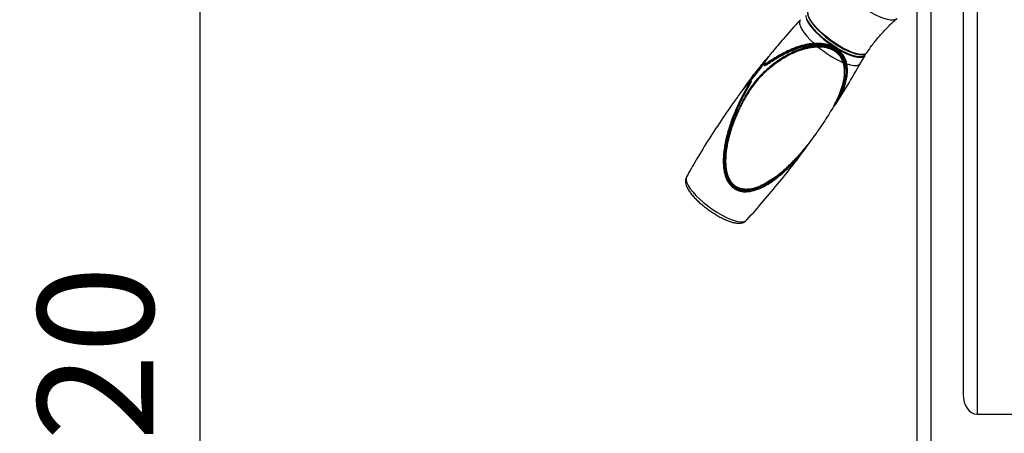
# Model space of a CAD drawing. Extents: x -8513 to 11880, y -414 to 8400.
# Drawn here: x 5536 to 5962, y 6306 to 6484 of the extents above; entities that cross this region are included whole.
import ezdxf

# ---------------------------------------------------------------- set-up
doc = ezdxf.new("R2010")
doc.units = 0
doc.header["$LTSCALE"] = 25
for name, color, linetype in [('Arcering', 1, 'Continuous'), ('Bemating', 10, 'Continuous'), ('Contour', 4, 'Continuous')]:
    doc.layers.add(name, color=color, linetype=linetype)
doc.styles.get("Standard").update_dxf_attribs({"font": 'isocp.shx'})
doc.dimstyles.new('JK-1-20', dxfattribs={"dimtxt": 50, "dimasz": 4, "dimexe": 10, "dimexo": 20, "dimgap": 20, "dimtad": 1, "dimdec": 0, "dimzin": 0, "dimdsep": 46, "dimtxsty": 'Standard', "dimblk": 'maatpunt', "dimcen": 20, "dimse1": 1, "dimse2": 1, "dimclrd": 10, "dimclre": 10, "dimclrt": 2, "dimadec": 0, "dimazin": 0, "dimtfac": 1, "dimtdec": 0, "dimtmove": 0, "dimatfit": 3, "dimldrblk": 'leaderpijl', "dimfxl": 1, "dimtolj": 1, "dimtzin": 0, "dimarcsym": 0})

# ---------------------------------------------------------------- blocks, each defined once
blk = doc.blocks.new('Ventura EZ-400 BA')
at = {"layer": 'Arcering'}
for p, q in [((310.7, -9), (540, -9)), ((338.22, -29), (1260, -29)), ((388.58, -65.62), (388.39, -65.67)), ((390.73, -66.24), (388.43, -66.62)), ((388.78, -65.27), (388.54, -65.33)), ((388.81, -65.57), (388.58, -65.62)), ((390.73, -66.24), (391.65, -66.26)), ((391.93, -66.27), (390.73, -66.24)), ((390.9, -66.38), (392.1, -66.36)), ((380.2, -78.82), (380.22, -79.05)), ((380.22, -79.05), (380.24, -79.34)), ((381.13, -77.72), (381.16, -78.29)), ((381.16, -78.29), (381.5, -81.05)), ((395.55, -106.51), (395.25, -106.29)), ((401.91, -111.63), (401.77, -111.52)), ((430.63, -117.65), (431.24, -117.62))]:
    blk.add_line(p, q, dxfattribs=at)
at = {"layer": 'Arcering', "flags": 128}
for points in [[(348.67, -71.76), (348.73, -71.78), (349.57, -71.91), (350.6, -71.75), (351.79, -71.29), (353.11, -70.55), (354.55, -69.54), (356.08, -68.28), (357.65, -66.81), (359.24, -65.14), (360.83, -63.31), (362.36, -61.37), (363.82, -59.34), (365.17, -57.28), (366.39, -55.21), (367.45, -53.19), (368.33, -51.26), (369.01, -49.45), (369.48, -47.81), (369.73, -46.36), (369.75, -45.13), (369.55, -44.16), (369.21, -43.56)], [(383.96, -56.59), (384.28, -56.88), (384.65, -57.6), (384.79, -58.59), (384.7, -59.84), (384.37, -61.3), (383.83, -62.95), (383.07, -64.74), (382.12, -66.64), (381, -68.61), (379.74, -70.58), (378.36, -72.52), (376.9, -74.39), (375.39, -76.13), (373.87, -77.72), (372.37, -79.1), (370.93, -80.25), (369.58, -81.14), (368.36, -81.76), (367.29, -82.08), (366.39, -82.09), (365.7, -81.81), (365.65, -81.78)], [(388.78, -65.27), (389.25, -63.63), (389.48, -62.21), (389.47, -61.03), (389.21, -60.12), (388.71, -59.51), (388.55, -59.41)], [(369.75, -85.28), (369.87, -85.38), (370.59, -85.68), (371.52, -85.66), (372.64, -85.32), (373.92, -84.67), (375.32, -83.73), (376.83, -82.52), (378.39, -81.07), (379.97, -79.41)], [(437.57, -134.55), (438.14, -134.74), (439.04, -134.73), (440.11, -134.41), (441.33, -133.81), (442.68, -132.94), (444.11, -131.81), (445.61, -130.44), (447.13, -128.89), (448.65, -127.16), (450.12, -125.31), (451.53, -123.38), (452.82, -121.4), (453.99, -119.43), (454.99, -117.5), (455.81, -115.66), (456.43, -113.96), (456.84, -112.42), (457.02, -111.09), (456.97, -109.98), (456.7, -109.14), (456.36, -108.7)]]:
    blk.add_lwpolyline(points, dxfattribs=at)
at = {"layer": 'Arcering'}
for centre, radius, start, end in [((384.12, -58.67), 1.55, 26.9928, 77.2316), ((345.93, -48.14), 46.21, 320.1442, 336.0243), ((365.86, -57.62), 24.07, 338.4692, 339.7351), ((388.49, -66.37), 0.257, 200.2714, 256.2547), ((345.47, -48.17), 46.48, 318.8482, 319.6644), ((380.95, -78.87), 0.618, 70.8289, 95.3681), ((396.8, -106.82), 0.311, 174.8217, 232.0089)]:
    blk.add_arc(centre, radius, start, end, dxfattribs=at)
for points, knots in [([(388.25, -66.46), (387.72, -66.61), (386.66, -66.92), (385.37, -67.61), (384.4, -68.34), (383.49, -69.18), (382.5, -70.45), (381.61, -72.27), (381.07, -74.26), (380.83, -76.29), (380.87, -77.6), (380.9, -78.26)], [0, 0, 0, 0, 0.125597, 0.25088, 0.316295, 0.379119, 0.500108, 0.621105, 0.74913, 0.874379, 1, 1, 1, 1]), ([(387.97, -66.75), (387.02, -67.11), (385.58, -67.67), (383.87, -69.16), (382.76, -70.59), (381.93, -72.28), (381.21, -74.69), (381.16, -76.51), (381.13, -77.72)], [0, 0, 0, 0, 0.2481331, 0.3737414, 0.50001, 0.6262809, 0.7518999, 1, 1, 1, 1]), ([(381.4, -77.75), (381.44, -76.55), (381.49, -74.74), (382.2, -72.37), (383.02, -70.73), (384.09, -69.33), (385.78, -67.86), (387.21, -67.29), (388.15, -66.92)], [0, 0, 0, 0, 0.249115, 0.377793, 0.499989, 0.622179, 0.750852, 1, 1, 1, 1]), ([(388.54, -65.33), (387.95, -65.49), (386.76, -65.83), (385.3, -66.62), (384.17, -67.47), (383.1, -68.45), (382.44, -69.4), (382, -70.02)], [0, 0, 0, 0, 0.248386, 0.49813, 0.629825, 0.756325, 1, 1, 1, 1]), ([(388.39, -65.67), (387.83, -65.83), (386.69, -66.17), (385.03, -67.08), (383.44, -68.36), (382.58, -69.57), (382.15, -70.17)], [0, 0, 0, 0, 0.24909, 0.498715, 0.749061, 1, 1, 1, 1]), ([(382.31, -70.32), (382.71, -69.76), (383.55, -68.59), (385.1, -67.34), (386.75, -66.45), (387.87, -66.12), (388.44, -65.96)], [0, 0, 0, 0, 0.241604, 0.498085, 0.748588, 1, 1, 1, 1]), ([(388.43, -66.62), (388.34, -66.64), (388.19, -66.68), (388.04, -66.73), (387.97, -66.75)], [0, 0, 0, 0, 0.559838, 1, 1, 1, 1]), ([(388.15, -66.92), (388.14, -66.89), (388.11, -66.85), (388.07, -66.8), (388.02, -66.76), (387.98, -66.75), (387.97, -66.75)], [0, 0, 0, 0, 0.25, 0.5, 0.75, 1, 1, 1, 1]), ([(388.15, -66.92), (388.23, -66.89), (388.39, -66.84), (388.54, -66.8), (388.6, -66.78)], [0, 0, 0, 0, 0.560069, 1, 1, 1, 1]), ([(391.49, -66.1), (391.3, -66.09), (390.23, -66.03), (389.14, -66.27), (388.25, -66.46)], [0, 0, 0, 0, 0.182586, 1, 1, 1, 1]), ([(388.44, -65.96), (388.42, -65.94), (388.4, -65.89), (388.39, -65.81), (388.38, -65.74), (388.39, -65.69), (388.39, -65.67)], [0, 0, 0, 0, 0.250036, 0.5, 0.749964, 1, 1, 1, 1]), ([(388.43, -66.62), (388.44, -66.62), (388.48, -66.63), (388.52, -66.66), (388.57, -66.72), (388.59, -66.76), (388.6, -66.78)], [0, 0, 0, 0, 0.250038, 0.5, 0.749962, 1, 1, 1, 1]), ([(388.44, -65.96), (388.47, -65.95), (388.53, -65.94), (388.59, -65.92), (388.62, -65.92)], [0, 0, 0, 0, 0.5599709, 1, 1, 1, 1]), ([(388.58, -65.62), (388.58, -65.6), (388.59, -65.55), (388.59, -65.47), (388.57, -65.4), (388.55, -65.35), (388.54, -65.33)], [0, 0, 0, 0, 0.249731, 0.499443, 0.749799, 1, 1, 1, 1]), ([(388.58, -65.62), (388.57, -65.65), (388.56, -65.69), (388.57, -65.77), (388.59, -65.85), (388.61, -65.89), (388.62, -65.92)], [0, 0, 0, 0, 0.250036, 0.5, 0.749964, 1, 1, 1, 1]), ([(388.6, -66.78), (389.03, -66.68), (389.8, -66.5), (390.56, -66.42), (390.9, -66.38)], [0, 0, 0, 0, 0.560249, 1, 1, 1, 1]), ([(388.62, -65.92), (388.66, -65.91), (388.74, -65.89), (388.82, -65.87), (388.85, -65.86)], [0, 0, 0, 0, 0.559965, 1, 1, 1, 1]), ([(405.26, -69.42), (405.17, -69.37), (404.83, -69.14), (404.08, -68.71), (403.04, -68.13), (401.84, -67.53), (400.64, -66.99), (399.37, -66.49), (398.08, -66.04), (396.75, -65.66), (395.49, -65.36), (394.18, -65.14), (392.82, -64.99), (391.4, -64.96), (390.06, -65.04), (389.2, -65.2), (388.78, -65.27)], [0, 0, 0, 0, 0.018656, 0.077458, 0.154428, 0.231159, 0.313246, 0.384603, 0.469614, 0.549156, 0.623278, 0.692038, 0.777151, 0.856711, 0.930913, 1, 1, 1, 1]), ([(388.81, -65.57), (388.82, -65.55), (388.83, -65.5), (388.82, -65.42), (388.81, -65.34), (388.79, -65.3), (388.78, -65.27)], [0, 0, 0, 0, 0.24974, 0.499449, 0.749802, 1, 1, 1, 1]), ([(388.85, -65.86), (388.84, -65.84), (388.82, -65.79), (388.8, -65.72), (388.8, -65.64), (388.81, -65.59), (388.81, -65.57)], [0, 0, 0, 0, 0.250036, 0.5, 0.749964, 1, 1, 1, 1]), ([(405.32, -69.66), (405.06, -69.49), (403.38, -68.43), (400.58, -67.13), (397.15, -65.99), (394.46, -65.43), (391.68, -65.16), (389.77, -65.43), (388.81, -65.57)], [0, 0, 0, 0, 0.05818, 0.371355, 0.528282, 0.685372, 0.842522, 1, 1, 1, 1]), ([(388.85, -65.86), (389.74, -65.74), (391.64, -65.46), (393.91, -65.66), (395.72, -65.97), (397.01, -66.27), (398.37, -66.66), (399.56, -67.06), (400.62, -67.47), (401.6, -67.89), (402.68, -68.38), (403.7, -68.9), (404.58, -69.39), (405.29, -69.8), (405.71, -70.07), (405.89, -70.18)], [0, 0, 0, 0, 0.1404217, 0.3026102, 0.370461, 0.4436409, 0.5222051, 0.6061986, 0.6545432, 0.7132228, 0.7861402, 0.8547714, 0.9100269, 0.9606802, 1, 1, 1, 1]), ([(390.73, -66.24), (390.74, -66.24), (390.78, -66.24), (390.82, -66.27), (390.87, -66.32), (390.89, -66.36), (390.9, -66.38)], [0, 0, 0, 0, 0.25, 0.5, 0.75, 1, 1, 1, 1]), ([(382, -70.02), (381.62, -70.71), (380.85, -72.12), (380.22, -74.45), (379.9, -76.81), (379.93, -78.33), (379.95, -79.11)], [0, 0, 0, 0, 0.243609, 0.501247, 0.740335, 1, 1, 1, 1]), ([(382.15, -70.17), (381.79, -70.84), (381.06, -72.18), (380.46, -74.43), (380.16, -76.65), (380.19, -78.1), (380.2, -78.82)], [0, 0, 0, 0, 0.250964, 0.501305, 0.750924, 1, 1, 1, 1]), ([(380.46, -78.76), (380.45, -78.05), (380.41, -76.63), (380.64, -74.79), (380.99, -73.32), (381.45, -71.9), (381.97, -70.95), (382.31, -70.32)], [0, 0, 0, 0, 0.251282, 0.501665, 0.632763, 0.758479, 1, 1, 1, 1]), ([(382.15, -70.17), (382.15, -70.16), (382.14, -70.15), (382.1, -70.11), (382.06, -70.07), (382.02, -70.04), (382, -70.02)], [0, 0, 0, 0, 0.24972, 0.499447, 0.749801, 1, 1, 1, 1]), ([(382.31, -70.32), (382.29, -70.31), (382.25, -70.28), (382.2, -70.24), (382.17, -70.2), (382.16, -70.18), (382.15, -70.17)], [0, 0, 0, 0, 0.250038, 0.5, 0.749962, 1, 1, 1, 1]), ([(380.22, -79.05), (380.2, -79.05), (380.17, -79.07), (380.1, -79.09), (380.03, -79.11), (379.98, -79.11), (379.95, -79.11)], [0, 0, 0, 0, 0.249731, 0.499443, 0.749799, 1, 1, 1, 1]), ([(379.95, -79.11), (379.95, -79.17), (379.96, -79.27), (379.97, -79.37), (379.97, -79.41)], [0, 0, 0, 0, 0.560039, 1, 1, 1, 1]), ([(380.24, -79.34), (380.22, -79.35), (380.19, -79.37), (380.12, -79.39), (380.05, -79.4), (380, -79.41), (379.97, -79.41)], [0, 0, 0, 0, 0.249733, 0.499442, 0.749798, 1, 1, 1, 1]), ([(379.97, -79.41), (380.02, -79.93), (380.12, -81.01), (380.4, -82.64), (380.79, -84.32), (381.31, -86.08), (381.96, -87.92), (382.76, -89.86), (384.23, -92.99), (385.81, -95.7), (387.22, -97.91), (387.8, -98.8), (388.31, -99.6), (388.71, -100.27), (388.93, -100.74), (388.89, -100.86), (388.88, -100.9)], [0, 0, 0, 0, 0.0569889, 0.1181787, 0.1837705, 0.2538579, 0.3303716, 0.4146414, 0.5067051, 0.7544876, 0.8114543, 0.8589396, 0.9022577, 0.9494372, 0.985836, 1, 1, 1, 1]), ([(380.2, -78.82), (380.22, -78.81), (380.25, -78.79), (380.31, -78.78), (380.39, -78.76), (380.44, -78.76), (380.46, -78.76)], [0, 0, 0, 0, 0.250036, 0.5, 0.749964, 1, 1, 1, 1]), ([(380.48, -78.98), (380.45, -78.99), (380.4, -78.99), (380.33, -79), (380.26, -79.02), (380.23, -79.04), (380.22, -79.05)], [0, 0, 0, 0, 0.250036, 0.5, 0.749964, 1, 1, 1, 1]), ([(380.5, -79.27), (380.47, -79.28), (380.42, -79.28), (380.35, -79.3), (380.28, -79.32), (380.25, -79.33), (380.24, -79.34)], [0, 0, 0, 0, 0.250036, 0.5, 0.749964, 1, 1, 1, 1]), ([(380.24, -79.34), (380.38, -80.51), (380.66, -82.85), (381.6, -86.07), (382.74, -89.12), (384.52, -92.92), (386.56, -96.41), (388.35, -99.14), (389.06, -100.32), (389.23, -100.79), (389.19, -100.89), (389.17, -100.93)], [0, 0, 0, 0, 0.128419, 0.256583, 0.384451, 0.512404, 0.767775, 0.894588, 0.956611, 0.986097, 1, 1, 1, 1]), ([(380.48, -78.98), (380.47, -78.94), (380.47, -78.87), (380.47, -78.79), (380.46, -78.76)], [0, 0, 0, 0, 0.5600286, 1, 1, 1, 1]), ([(380.5, -79.27), (380.49, -79.22), (380.49, -79.12), (380.48, -79.03), (380.48, -78.98)], [0, 0, 0, 0, 0.560034, 1, 1, 1, 1]), ([(389.45, -100.97), (389.47, -100.93), (389.54, -100.83), (389.42, -100.48), (389.16, -99.98), (388.84, -99.43), (388.42, -98.78), (387.93, -98), (387.31, -97.02), (386.6, -95.86), (385.81, -94.53), (385.06, -93.18), (384.32, -91.75), (383.63, -90.31), (382.97, -88.8), (382.39, -87.36), (381.86, -85.83), (381.37, -84.22), (380.96, -82.52), (380.66, -80.88), (380.55, -79.8), (380.5, -79.27)], [0, 0, 0, 0, 0.01461, 0.04904, 0.077632, 0.112408, 0.146348, 0.188649, 0.239327, 0.299954, 0.366321, 0.43545, 0.493313, 0.563692, 0.629384, 0.690426, 0.746867, 0.817133, 0.882628, 0.943515, 1, 1, 1, 1]), ([(380.9, -78.26), (381.02, -79.33), (381.26, -81.53), (382.15, -84.64), (383.29, -87.61), (384.65, -90.42), (386.17, -93.09), (388.14, -96.07), (390.65, -99.28), (393.54, -102.32), (396.48, -104.86), (399.31, -106.92), (402.84, -109.12), (407.07, -111.38), (412, -113.57), (417.06, -115.41), (421.5, -116.63), (425.17, -117.35), (427.95, -117.68), (429.95, -117.83), (431.01, -117.79), (431.23, -117.78)], [0, 0, 0, 0, 0.046722, 0.095745, 0.145653, 0.193543, 0.242946, 0.291827, 0.364954, 0.438161, 0.48701, 0.535557, 0.584717, 0.657948, 0.731113, 0.804188, 0.877252, 0.918459, 0.956441, 0.991302, 1, 1, 1, 1]), ([(381.4, -77.75), (381.37, -77.75), (381.32, -77.75), (381.25, -77.75), (381.18, -77.74), (381.15, -77.73), (381.13, -77.72)], [0, 0, 0, 0, 0.2500384, 0.5000009, 0.7499628, 1, 1, 1, 1]), ([(381.42, -78.31), (381.4, -78.32), (381.34, -78.32), (381.27, -78.31), (381.2, -78.3), (381.17, -78.29), (381.16, -78.29)], [0, 0, 0, 0, 0.250038, 0.5, 0.749962, 1, 1, 1, 1]), ([(381.42, -78.31), (381.42, -78.21), (381.41, -78.02), (381.4, -77.83), (381.4, -77.75)], [0, 0, 0, 0, 0.559932, 1, 1, 1, 1]), ([(381.75, -81.08), (381.66, -80.57), (381.52, -79.66), (381.45, -78.73), (381.42, -78.31)], [0, 0, 0, 0, 0.559695, 1, 1, 1, 1]), ([(430.63, -117.65), (428.7, -117.54), (424.83, -117.31), (419.14, -115.95), (414.06, -114.3), (409.56, -112.46), (405.6, -110.58), (401.78, -108.47), (398.14, -106.11), (394.88, -103.51), (392.08, -100.78), (389.64, -97.94), (387.45, -94.95), (385.5, -91.8), (383.81, -88.45), (382.38, -84.92), (381.79, -82.34), (381.5, -81.05)], [0, 0, 0, 0, 0.083053, 0.16636, 0.24971, 0.312278, 0.374904, 0.437529, 0.500117, 0.562669, 0.625256, 0.687828, 0.750384, 0.812944, 0.875424, 0.937822, 1, 1, 1, 1]), ([(381.5, -81.05), (381.81, -82.35), (382.43, -84.95), (383.92, -88.49), (385.66, -91.84), (387.68, -94.99), (389.93, -97.98), (392.46, -100.83), (395.32, -103.54), (398.92, -106.38), (403.32, -109.21), (408.42, -111.87), (413.73, -114.14), (419.22, -115.94), (424.86, -117.31), (428.71, -117.54), (430.63, -117.65)], [0, 0, 0, 0, 0.06273, 0.125369, 0.187924, 0.250423, 0.312891, 0.375334, 0.437752, 0.50015, 0.583321, 0.666544, 0.749765, 0.833045, 0.916441, 1, 1, 1, 1]), ([(381.75, -81.08), (381.72, -81.08), (381.67, -81.09), (381.6, -81.08), (381.54, -81.07), (381.51, -81.06), (381.5, -81.05)], [0, 0, 0, 0, 0.2500009, 0.5000009, 0.7500005, 1, 1, 1, 1]), ([(430.65, -117.5), (429.3, -117.45), (426.41, -117.34), (422.14, -116.55), (417.87, -115.43), (413.31, -113.88), (408.42, -111.81), (403.32, -109.16), (398.94, -106.36), (395.37, -103.54), (392.52, -100.83), (390.01, -97.99), (387.78, -95), (385.79, -91.85), (384.08, -88.5), (382.63, -84.96), (382.04, -82.37), (381.75, -81.08)], [0, 0, 0, 0, 0.058826, 0.12527, 0.187832, 0.250332, 0.334277, 0.417728, 0.499955, 0.562292, 0.624671, 0.687109, 0.749599, 0.812129, 0.874711, 0.937346, 1, 1, 1, 1]), ([(426.73, -84.73), (427.18, -85.1), (428.57, -86.24), (430.73, -88.18), (433.26, -90.65), (435.58, -93.15), (437.43, -95.43), (438.8, -97.29), (439.78, -98.76), (440.64, -100.19), (441.54, -101.88), (442.4, -103.82), (443.08, -105.99), (443.42, -107.98), (443.44, -109.8), (443.16, -111.47), (442.65, -112.76), (442.06, -113.72), (441.08, -114.99), (439.67, -116.05), (438, -116.83), (436.84, -117.25), (435.53, -117.59), (434.04, -117.85), (432.37, -118.01), (430.58, -118.06), (428.62, -118), (426.5, -117.8), (424.2, -117.47), (421.77, -116.99), (419.19, -116.37), (416.55, -115.6), (413.91, -114.73), (411.26, -113.74), (408.78, -112.73), (406.4, -111.67), (404.18, -110.61), (402.37, -109.7), (400.99, -108.96), (400.06, -108.46), (399.06, -107.91), (398.04, -107.34), (397.19, -106.86), (396.68, -106.61), (396.48, -106.53), (396.41, -106.53), (396.38, -106.52)], [0, 0, 0, 0, 0.020579, 0.063818, 0.102714, 0.145735, 0.184693, 0.206912, 0.227914, 0.247721, 0.266361, 0.296303, 0.323341, 0.347789, 0.368802, 0.388374, 0.408687, 0.418711, 0.428782, 0.466286, 0.47998, 0.494457, 0.509817, 0.528116, 0.54776, 0.568826, 0.591376, 0.616639, 0.643852, 0.673048, 0.703885, 0.737286, 0.769743, 0.801662, 0.836692, 0.864309, 0.893236, 0.923231, 0.935771, 0.948562, 0.960531, 0.976049, 0.989899, 0.994963, 0.99758, 1, 1, 1, 1]), ([(396.61, -107.07), (396.61, -107.07), (396.61, -107.07), (396.61, -107.07), (396.61, -107.07), (396.61, -107.07), (396.61, -107.07), (396.62, -107.07), (396.62, -107.07), (396.63, -107.07), (396.67, -107.08), (396.78, -107.14), (397.2, -107.36), (397.73, -107.66), (398.31, -107.99), (398.76, -108.25), (399.31, -108.56), (400.02, -108.96), (400.93, -109.46), (402.31, -110.2), (403.93, -111.03), (405.58, -111.83), (406.75, -112.38), (407.38, -112.66), (407.61, -112.77), (407.61, -112.77), (407.61, -112.77), (407.62, -112.77), (407.62, -112.77), (407.63, -112.77), (407.64, -112.78), (407.67, -112.79), (407.74, -112.82), (407.86, -112.88), (408.1, -112.98), (408.59, -113.2), (409.55, -113.61), (411.37, -114.36), (414.71, -115.62), (418.47, -116.8), (422.12, -117.67), (424.78, -118.17), (427.26, -118.49), (429.57, -118.65), (431.71, -118.65), (433.67, -118.51), (435.47, -118.22), (437.11, -117.8), (439.02, -117.08), (441.06, -115.85), (442.88, -113.8), (443.91, -111.29), (444.12, -108.4), (443.54, -105.2), (442.49, -102.52), (441.37, -100.36), (440.42, -98.77), (439.31, -97.12), (438.04, -95.4), (436.6, -93.64), (435.03, -91.88), (433.32, -90.11), (431.43, -88.29), (429.3, -86.37), (427.21, -84.64), (425.48, -83.29), (424.33, -82.42), (423.75, -82.01), (423.52, -81.84)], [0, 0, 0, 0, 0.0000094, 0.0000147, 0.0000205, 0.000032, 0.0000551, 0.0001018, 0.0001971, 0.0003969, 0.0008424, 0.0019711, 0.0053811, 0.017293, 0.0221414, 0.0278805, 0.0345237, 0.0433186, 0.0548191, 0.0690325, 0.0950923, 0.1152823, 0.1295974, 0.1380374, 0.1380394, 0.138042, 0.138052, 0.1380721, 0.1381123, 0.1381926, 0.1383533, 0.1386745, 0.1393163, 0.1405974, 0.1431498, 0.1482155, 0.1581907, 0.1775153, 0.2136617, 0.2759631, 0.3079038, 0.3376543, 0.3652511, 0.3907421, 0.4141897, 0.4357898, 0.4558528, 0.474503, 0.491896, 0.5236476, 0.5531876, 0.5827161, 0.6144623, 0.6504445, 0.6920567, 0.7113529, 0.732106, 0.7543555, 0.7781328, 0.8034628, 0.8303655, 0.8567825, 0.8858832, 0.9176758, 0.9521648, 0.9762892, 0.9904297, 1, 1, 1, 1]), ([(440.84, -101.15), (440.85, -101.14), (440.88, -101.13), (440.91, -101.13), (440.92, -101.14), (440.91, -101.16), (440.9, -101.16)], [0, 0, 0, 0, 0.250003, 0.500003, 0.750001, 1, 1, 1, 1]), ([(391.83, -103.64), (392.35, -104.05), (393.62, -105.06), (394.8, -105.95), (395.51, -106.48)], [0, 0, 0, 0, 0.40787, 1, 1, 1, 1]), ([(396.38, -106.52), (396.36, -106.53), (396.33, -106.53), (396.32, -106.59), (396.38, -106.69), (396.47, -106.79), (396.53, -106.85), (396.53, -106.86)], [0, 0, 0, 0, 0.158768, 0.325613, 0.653129, 0.944343, 1, 1, 1, 1]), ([(396.5, -106.8), (396.5, -106.77), (396.5, -106.72), (396.47, -106.64), (396.44, -106.57), (396.4, -106.54), (396.38, -106.52)], [0, 0, 0, 0, 0.250003, 0.500007, 0.749997, 1, 1, 1, 1]), ([(396.49, -106.8), (396.49, -106.8), (396.47, -106.8), (396.46, -106.82), (396.47, -106.85), (396.48, -106.88), (396.49, -106.89)], [0, 0, 0, 0, 0.219284, 0.387908, 0.73881, 1, 1, 1, 1]), ([(396.5, -106.8), (396.5, -106.8), (396.5, -106.8), (396.49, -106.8), (396.49, -106.8)], [0, 0, 0, 0, 0.499785, 1, 1, 1, 1]), ([(442.88, -110.12), (442.77, -110.64), (442.57, -111.66), (441.88, -113.06), (440.92, -114.29), (439.73, -115.28), (438.35, -116.06), (436.79, -116.68), (434.97, -117.14), (432.88, -117.44), (431.42, -117.48), (430.65, -117.5)], [0, 0, 0, 0, 0.102275, 0.200628, 0.298984, 0.401254, 0.497504, 0.601375, 0.722275, 0.854777, 1, 1, 1, 1])]:
    blk.add_open_spline(points, degree=3, knots=knots, dxfattribs=at)
blk.add_open_spline([(430.65, -117.5), (430.65, -117.52), (430.65, -117.56), (430.64, -117.61), (430.64, -117.64), (430.63, -117.65), (430.63, -117.65)], degree=3, dxfattribs=at)
at = {"layer": 'Contour'}
for p, q in [((540, -9), (540, 9)), ((324.06, -15), (531.51, -15)), ((346.48, -35), (1260, -35)), ((388.55, -59.39), (385.18, -57.37)), ((405.79, -69.95), (405.32, -69.66)), ((435.75, -93.72), (435.44, -93.38)), ((439.07, -98.27), (440.9, -101.16))]:
    blk.add_line(p, q, dxfattribs=at)
at = {"layer": 'Contour', "flags": 128}
for points in [[(369.54, -82.7), (370.77, -82.08), (372.12, -81.18), (373.57, -80.03), (375.07, -78.64), (376.6, -77.05), (378.12, -75.29), (379.59, -73.42), (380.97, -71.47), (382.24, -69.48), (383.37, -67.51), (384.32, -65.6), (385.08, -63.8), (385.63, -62.14), (385.96, -60.67), (386.05, -59.42), (385.91, -58.42), (385.54, -57.7), (384.94, -57.26), (384.45, -57.14)], [(366.83, -82.17), (367.51, -82.13), (368.57, -81.81), (369.79, -81.2), (371.13, -80.31), (372.56, -79.17), (374.05, -77.79), (375.56, -76.22), (377.06, -74.49), (378.51, -72.63), (379.88, -70.7), (381.14, -68.74), (382.25, -66.79), (383.2, -64.9), (383.95, -63.11), (384.49, -61.47), (384.81, -60.02), (384.91, -58.78), (384.77, -57.8), (384.46, -57.16)], [(385.5, -57.96), (385.67, -58.39), (385.81, -59.38), (385.72, -60.62), (385.39, -62.08), (384.85, -63.72), (384.09, -65.51), (383.15, -67.41), (382.03, -69.36), (380.77, -71.33), (379.39, -73.27), (377.94, -75.13), (376.43, -76.87), (374.91, -78.45), (373.42, -79.83), (371.98, -80.98), (370.64, -81.87), (369.42, -82.49), (368.35, -82.8), (367.88, -82.85)], [(423.41, -81.95), (429.28, -86.63), (434.83, -92.02), (437.5, -95.15), (439.9, -98.48), (441.9, -102.04), (443.02, -104.87), (443.65, -107.82), (443.56, -110.81), (442.5, -113.58), (440.47, -115.77), (437.8, -117.21), (434.83, -118.01), (431.75, -118.32), (425.55, -117.96), (419.45, -116.71), (413.5, -114.85), (407.71, -112.53), (402.1, -109.81), (399.35, -108.33), (397.99, -107.56), (397.3, -107.17), (396.95, -106.98), (396.75, -106.88), (396.64, -106.84), (396.57, -106.81), (396.54, -106.8), (396.5, -106.8)]]:
    blk.add_lwpolyline(points, dxfattribs=at)
at = {"layer": 'Contour'}
blk.add_ellipse((531.51, -9), major_axis=(8.49, 0), ratio=0.707107, start_param=4.712389, end_param=6.283185, dxfattribs=at)
for points, knots in [([(383.97, -56.56), (382.93, -55.86), (380.56, -54.26), (377.1, -51.48), (373.61, -48.29), (370.99, -45.63), (369.61, -43.98), (369.23, -43.53)], [0, 0, 0, 0, 0.190905, 0.432415, 0.671922, 0.90926, 1, 1, 1, 1]), ([(405.26, -69.42), (405.15, -69.36), (402.07, -67.33), (396.51, -63.97), (390.97, -60.82), (388.53, -59.42)], [0, 0, 0, 0, 0.019274, 0.566974, 1, 1, 1, 1]), ([(400.53, -67.96), (400.46, -67.93), (399.11, -67.34), (396.83, -66.72), (393.88, -66.12), (392.22, -66.11), (391.49, -66.1)], [0, 0, 0, 0, 0.025683, 0.466285, 0.767241, 1, 1, 1, 1]), ([(391.65, -66.26), (392.44, -66.25), (394.34, -66.24), (397.11, -66.82), (399.06, -67.48), (399.96, -67.79)], [0, 0, 0, 0, 0.277787, 0.665182, 1, 1, 1, 1]), ([(407.08, -70.98), (407.01, -70.93), (405.88, -70.28), (403.74, -69.24), (400.59, -67.88), (397.38, -66.89), (394.5, -66.25), (392.65, -66.26), (391.93, -66.27)], [0, 0, 0, 0, 0.014186, 0.226077, 0.438183, 0.650469, 0.86308, 1, 1, 1, 1]), ([(392.1, -66.36), (392.42, -66.35), (393.5, -66.31), (395.3, -66.55), (397.84, -67.06), (400.68, -67.96), (403.81, -69.27), (406.92, -70.85), (410.06, -72.68), (413.3, -74.75), (417.04, -77.29), (421.28, -80.32), (425.83, -83.87), (430.2, -87.68), (434.3, -91.85), (438.02, -96.26), (439.92, -99.56), (440.84, -101.15)], [0, 0, 0, 0, 0.018762, 0.061796, 0.105308, 0.169323, 0.233291, 0.297183, 0.361029, 0.42484, 0.488614, 0.572734, 0.658115, 0.744011, 0.829684, 0.918064, 1, 1, 1, 1]), ([(407.4, -71.16), (407.39, -71.13), (407.39, -71.06), (407.26, -70.92), (407.07, -70.73), (406.74, -70.45), (406.27, -70.1), (405.76, -69.74), (405.41, -69.52), (405.26, -69.42)], [0, 0, 0, 0, 0.0978534, 0.1812048, 0.2782255, 0.4374168, 0.6364513, 0.84526, 1, 1, 1, 1]), ([(423.52, -81.84), (423.26, -81.65), (422.35, -80.99), (421.03, -80.09), (419.92, -79.35), (419.46, -79.05), (419.4, -79.01)], [0, 0, 0, 0, 0.194852, 0.67489, 0.955428, 1, 1, 1, 1]), ([(456.35, -108.71), (456.24, -108.6), (453.52, -106.02), (447.99, -101.19), (439.77, -94.26), (431.61, -87.79), (426.12, -83.76), (423.51, -81.85)], [0, 0, 0, 0, 0.011116, 0.264956, 0.518493, 0.771696, 1, 1, 1, 1]), ([(369.74, -85.26), (369.83, -85.35), (372.53, -87.9), (377.13, -91.95), (381.74, -95.79), (383.58, -97.33)], [0, 0, 0, 0, 0.0209853, 0.6074216, 1, 1, 1, 1]), ([(440.9, -101.16), (439.94, -99.51), (438.01, -96.19), (434.24, -91.81), (431.6, -89.01), (430.15, -87.74), (430.15, -87.74)], [0, 0, 0, 0, 0.3339654, 0.6671846, 0.9997721, 1, 1, 1, 1]), ([(388.88, -100.9), (388.85, -100.91), (388.79, -100.95), (388.55, -100.89), (388.13, -100.69), (387.54, -100.33), (386.8, -99.84), (386.05, -99.31), (385.2, -98.67), (384.37, -98.02), (383.81, -97.55), (383.56, -97.35)], [0, 0, 0, 0, 0.0509824, 0.1081953, 0.1747344, 0.3071794, 0.4219684, 0.5618224, 0.6982864, 0.8684151, 1, 1, 1, 1]), ([(431.23, -117.78), (431.8, -117.77), (433.01, -117.75), (434.79, -117.52), (436.53, -117.14), (438.02, -116.62), (439.3, -115.99), (440.75, -115.02), (442.23, -113.4), (443.19, -110.94), (443.3, -108.66), (443.04, -106.69), (442.6, -104.99), (441.92, -103.12), (440.95, -101.08), (439.66, -98.89), (438.66, -97.36), (438.06, -96.59), (438.02, -96.55)], [0, 0, 0, 0, 0.0552788, 0.1177841, 0.1753262, 0.2284472, 0.2727453, 0.3146484, 0.4002814, 0.485914, 0.5719238, 0.6250473, 0.682592, 0.7451004, 0.8211132, 0.9042285, 0.9947803, 1, 1, 1, 1]), ([(385.61, -98.98), (385.7, -99.06), (387.02, -100.29), (389.32, -102.16), (392.38, -104.63), (395.04, -106.65), (397.47, -108.47), (398.98, -109.45), (399.64, -109.88)], [0, 0, 0, 0, 0.018377, 0.288668, 0.473408, 0.660795, 0.852802, 1, 1, 1, 1]), ([(399.7, -109.93), (398.55, -109.15), (396.2, -107.55), (392.46, -104.67), (388.92, -101.86), (386.73, -99.93), (385.81, -99.12)], [0, 0, 0, 0, 0.258129, 0.530024, 0.801969, 1, 1, 1, 1]), ([(388.08, -100.64), (390.48, -102.52), (393.01, -104.51), (396.03, -106.89), (396.68, -107.37), (397.19, -107.73)], [0, 0, 0, 0, 0.791095, 0.837655, 1, 1, 1, 1]), ([(395.25, -106.29), (395.06, -106.14), (394.05, -105.37), (392.09, -103.84), (389.9, -102.14), (388.63, -101.07), (388.23, -100.73)], [0, 0, 0, 0, 0.086348, 0.455873, 0.828627, 1, 1, 1, 1]), ([(388.56, -101.02), (388.85, -101.26), (389.93, -102.18), (391.03, -103.02), (391.83, -103.64)], [0, 0, 0, 0, 0.264714, 1, 1, 1, 1]), ([(389.17, -100.93), (389.14, -100.95), (389.08, -100.98), (388.94, -100.96), (388.84, -100.92), (388.82, -100.91)], [0, 0, 0, 0, 0.455869, 0.911548, 1, 1, 1, 1]), ([(389.1, -100.95), (389.12, -100.96), (389.22, -101), (389.35, -101.02), (389.42, -100.98), (389.45, -100.97)], [0, 0, 0, 0, 0.094007, 0.545004, 1, 1, 1, 1]), ([(431.24, -117.62), (432.09, -117.59), (434, -117.53), (436.93, -116.91), (439.38, -115.82), (441.02, -114.46), (442.02, -113.2), (442.7, -111.76), (443.19, -109.7), (443.08, -107.04), (442.25, -104), (441.35, -102.11), (440.9, -101.16)], [0, 0, 0, 0, 0.1022853, 0.2296109, 0.3578822, 0.4227122, 0.4877918, 0.5528713, 0.6177027, 0.7459761, 0.8732988, 1, 1, 1, 1]), ([(440.84, -101.15), (441.31, -102.16), (442.19, -104.05), (442.82, -106.6), (443.02, -108.59), (442.92, -109.63), (442.88, -110.12)], [0, 0, 0, 0, 0.355723, 0.665637, 0.83919, 1, 1, 1, 1]), ([(395.51, -106.48), (396.06, -106.92), (396.69, -107.42), (397.26, -107.82), (397.33, -107.86)], [0, 0, 0, 0, 0.889515, 1, 1, 1, 1]), ([(397.29, -107.83), (397.25, -107.8), (396.7, -107.4), (396.1, -106.94), (395.55, -106.51)], [0, 0, 0, 0, 0.072613, 1, 1, 1, 1]), ([(396.6, -107.07), (396.64, -107.14), (396.75, -107.33), (397.16, -107.7), (397.83, -108.35), (398.9, -109.28), (400.26, -110.41), (401.33, -111.2), (401.91, -111.63)], [0, 0, 0, 0, 0.031555, 0.090331, 0.249424, 0.438358, 0.692772, 1, 1, 1, 1]), ([(401.77, -111.52), (401.61, -111.41), (400.98, -110.96), (400.09, -110.25), (399.13, -109.47), (398.43, -108.87), (397.82, -108.33), (397.33, -107.88), (396.99, -107.54), (396.77, -107.31), (396.63, -107.16), (396.6, -107.09), (396.6, -107.07), (396.61, -107.07), (396.61, -107.07)], [0, 0, 0, 0, 0.081129, 0.328397, 0.482029, 0.604342, 0.716432, 0.831848, 0.888891, 0.933932, 0.981059, 0.991982, 0.996278, 1, 1, 1, 1]), ([(437.66, -134.56), (437.85, -134.66), (438.33, -134.92), (439.22, -135.03), (440.25, -134.96), (441.38, -134.64), (442.64, -134.05), (444.03, -133.17), (445.47, -132.04), (446.92, -130.73), (448.37, -129.26), (449.78, -127.66), (451.14, -125.95), (452.43, -124.17), (453.63, -122.35), (454.71, -120.52), (455.64, -118.71), (456.42, -116.97), (457.03, -115.29), (457.44, -113.7), (457.62, -112.26), (457.57, -111.01), (457.27, -109.97), (456.86, -109.18), (456.47, -108.84), (456.33, -108.72)], [0, 0, 0, 0, 0.0221, 0.056587, 0.093199, 0.134925, 0.183128, 0.23434, 0.284319, 0.333103, 0.381138, 0.428732, 0.476086, 0.523337, 0.570597, 0.617942, 0.665494, 0.713419, 0.761964, 0.811533, 0.862765, 0.908086, 0.946453, 0.981162, 1, 1, 1, 1]), ([(401.92, -111.61), (402.39, -111.97), (405.74, -114.46), (412.12, -118.85), (421.06, -124.73), (429.55, -129.97), (435.12, -133.13), (437.6, -134.54)], [0, 0, 0, 0, 0.042194, 0.294724, 0.546832, 0.798486, 1, 1, 1, 1])]:
    blk.add_open_spline(points, degree=3, knots=knots, dxfattribs=at)
blk = doc.blocks.new('maatpunt')
at = {"layer": 'Bemating'}
h = blk.add_hatch(color=256, dxfattribs=at)
h.paths.add_polyline_path([(0, 2.62, 0.414214), (-2.62, 0), (0, 0)])
h.paths.add_polyline_path([(0, -2.62, 0.414214), (2.62, 0, 0.414214), (0, 2.62)])
h.paths.add_polyline_path([(0, 0), (-2.62, 0, 0.414214), (0, -2.62)])
blk.add_line((0, 10), (0, -10), dxfattribs=at)
blk.add_circle((0, 0), 2.62, dxfattribs=at)
blk = doc.blocks.new('*D50')
at = {"layer": 'Bemating', "color": 10, "lineweight": -2, "transparency": 16777216}
blk.add_line((5613.93, 7307.59), (5613.93, 5297.18), dxfattribs=at)
at = {"layer": 'Defpoints', "color": 0, "transparency": 16777216}
for p in [(6958.77, 7311.59, -1016.9), (5613.93, 5293.18), (6158.77, 5293.18, -1016.9)]:
    blk.add_point(p, dxfattribs=at)
at = {"layer": 'Bemating', "color": 10, "lineweight": -2, "transparency": 16777216, "xscale": 4, "yscale": 4, "zscale": 4}
for p, rotation in [((5613.93, 7311.59), 90), ((5613.93, 5293.18), 270)]:
    blk.add_blockref('maatpunt', p, dxfattribs=dict(at, rotation=rotation))
at = {"layer": 'Bemating', "color": 2, "transparency": 16777216, "insert": (5568.93, 6302.39), "char_height": 50, "attachment_point": 5, "rotation": 90}
blk.add_mtext('\\A1;2020', dxfattribs=at)
blk = doc.blocks.new('leaderpijl')
at = {"layer": 'Bemating'}
blk.add_solid([(-8, -1.33), (0, 0), (-8, 1.33)], dxfattribs=at)

msp = doc.modelspace()

# ---------------------------------------------------------------- block references
at = {"rotation": 270}
msp.add_blockref('Ventura EZ-400 BA', (5958.77, 6854.02, -989.59), dxfattribs=at)

# ---------------------------------------------------------------- dimensions: what is measured, and where the dimension line sits
at = {"layer": 'Bemating'}
dim = msp.add_linear_dim(base=(5613.93, 5293.18, 27.31), p1=(6958.77, 7311.59, -989.59), p2=(6158.77, 5293.18, -989.59), angle=90, dimstyle='JK-1-20', override={"dimlfac": 1, "dimrnd": 10}, dxfattribs=at)
dim.commit()
dim.dimension.update_dxf_attribs({"geometry": '*D50', "text_midpoint": (5568.93, 6302.39, 27.31)})

doc.saveas('drawing.dxf')
